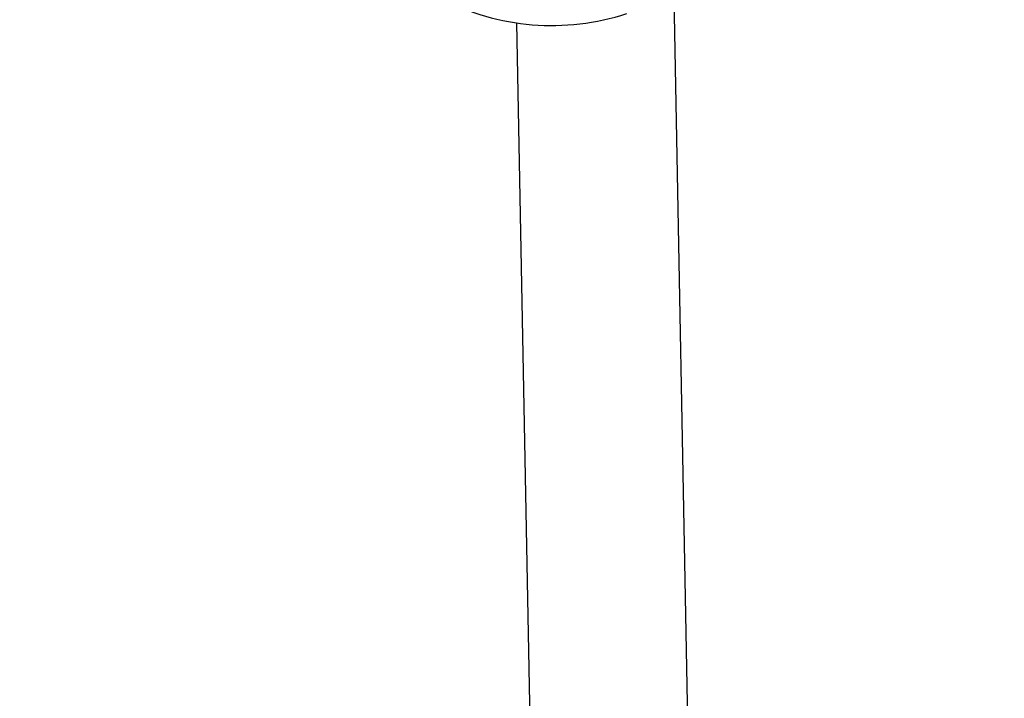
# Model space of a CAD drawing. Units: millimetres. Extents: x 5.6 to 13.9, y 3.9 to 16.6.
# Drawn here: x 8.6 to 8.7, y 11.5 to 11.5 of the extents above; entities that cross this region are included whole.
import ezdxf

# ---------------------------------------------------------------- set-up
doc = ezdxf.new("R2010")
doc.units = ezdxf.units.MM
doc.styles.add('SLDTEXTSTYLE0', font='TXT', dxfattribs={"width": 0.75})
doc.dimstyles.new('SLDDIMSTYLE4', dxfattribs={"dimtxt": 0.15875, "dimasz": 0.08, "dimexe": 0, "dimexo": 0.0625, "dimgap": 0.039688, "dimtad": 2, "dimdec": 0, "dimlfac": 100, "dimrnd": 1e-09, "dimzin": 12, "dimdsep": 46, "dimtxsty": 'SLDTEXTSTYLE0', "dimblk1": 'DOT', "dimblk2": 'DOT', "dimsah": 1, "dimcen": 0.09, "dimse1": 1, "dimse2": 1, "dimadec": 0, "dimazin": 3, "dimtfac": 1, "dimtdec": 0, "dimtofl": 0, "dimtmove": 0, "dimatfit": 3, "dimldrblk": 'DOT', "dimfxl": 0, "dimfrac": 2, "dimtolj": 1, "dimtzin": 12, "dimarcsym": 0})

# ---------------------------------------------------------------- blocks, each defined once
blk = doc.blocks.new('_Dot')
at = {"color": 0, "linetype": 'ByBlock', "lineweight": -2}
blk.add_line((-0.5, 0), (-1, 0), dxfattribs=at)
at = {"color": 0, "linetype": 'ByBlock', "const_width": 0.5}
blk.add_lwpolyline([(-0.25, 0, 1), (0.25, 0, 1)], format="xyb", close=True, dxfattribs=at)
blk = doc.blocks.new('_D_7')
at = {"color": 7, "linetype": 'Continuous', "lineweight": 18}
blk.add_line((5.784572, 6.499397), (5.784572, 14.493711), dxfattribs=at)
at = {"color": 7, "linetype": 'Continuous', "lineweight": 18, "xscale": 0.08, "yscale": 0.08}
for p, rotation in [((5.784572, 14.493711, -0.97477), 90.0000000000004), ((5.784572, 6.499397, -0.97477), 270.0000000000004)]:
    blk.add_blockref('_Dot', p, dxfattribs=dict(at, rotation=rotation))
at = {"color": 7, "linetype": 'Continuous', "lineweight": 18, "insert": (5.579933, 10.320606), "char_height": 0.15875, "attachment_point": 1, "rotation": 90, "style": 'SLDTEXTSTYLE0'}
blk.add_mtext('799', dxfattribs=at)

msp = doc.modelspace()

# ---------------------------------------------------------------- linework, layer by layer
at = {"color": 7, "linetype": 'Continuous', "lineweight": 25}
for p, q in [((8.673062, 11.259889), (8.667862, 11.53206)), ((8.651918, 11.528975), (8.657007, 11.2626))]:
    msp.add_line(p, q, dxfattribs=at)
msp.add_arc((8.655499, 11.553212), 0.0245, 197.32769, 288.00043, dxfattribs=at)

# ---------------------------------------------------------------- dimensions: what is measured, and where the dimension line sits
at = {"color": 7, "linetype": 'Continuous', "lineweight": 18}
dim = msp.add_linear_dim(base=(5.784572, 6.499397), p1=(8.737126, 14.493711), p2=(10.002708, 6.499397), angle=90, dimstyle='SLDDIMSTYLE4', dxfattribs=at)
dim.commit()
dim.dimension.update_dxf_attribs({"geometry": '_D_7', "text_midpoint": (5.784572, 10.496554), "dimtype": 160})

doc.saveas('drawing.dxf')
